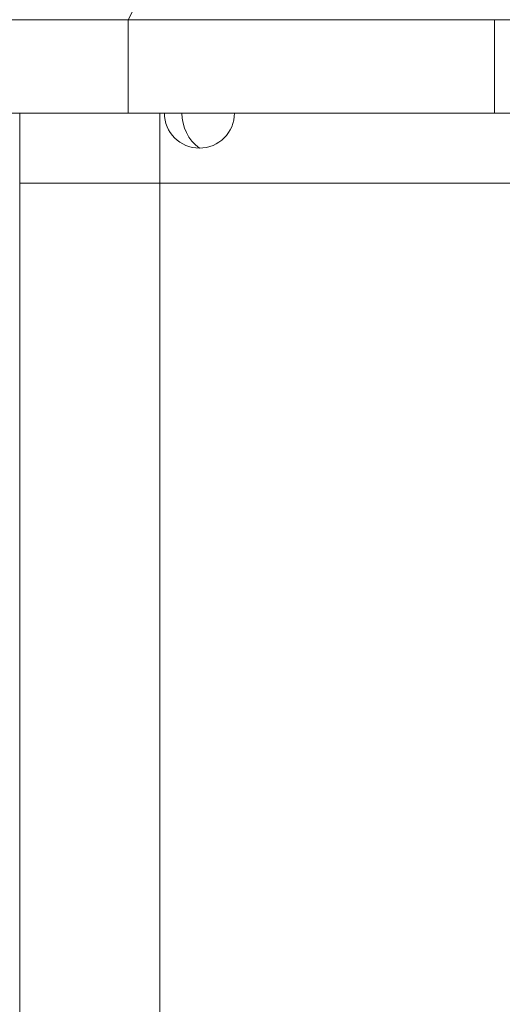
# Model space of a CAD drawing. Extents: x -19 to 93, y -170 to 69.
# Drawn here: x 3 to 5, y -159 to -156 of the extents above; entities that cross this region are included whole.
import ezdxf

# ---------------------------------------------------------------- set-up
doc = ezdxf.new("R2010")
doc.units = 0
doc.header["$MEASUREMENT"] = 0
doc.layers.get('0').update_dxf_attribs({"linetype": 'CONTINUOUS', "lineweight": 15})

msp = doc.modelspace()

# ---------------------------------------------------------------- linework, layer by layer
for p, q in [((8.4921, -156.4197), (2.4921, -156.4197)), ((3.5323, -156.4197), (3.5323, -156.6697)), ((4.5128, -156.4197), (4.5128, -156.6697)), ((8.4921, -156.6697), (2.4921, -156.6697)), ((3.2421, -156.6697), (3.2421, -161.4197)), ((3.2421, -156.6697), (3.2421, -156.8572)), ((3.6171, -156.6697), (3.6171, -161.4197)), ((3.2421, -156.8572), (7.7421, -156.8572))]:
    msp.add_line(p, q)
for centre, radius, start, end in [((4.4892, -157.4384), 2.0224, 93.4603, 149.7547), ((5.1884, -157.2449), 1.8502, 99.4488, 153.5149), ((3.723, -156.6697), 0.0938, 180, 0)]:
    msp.add_arc(centre, radius, start, end)
at = {"color": 8}
msp.add_arc((3.7933, -156.6697), 0.1172, 180, 233.1301, dxfattribs=at)

doc.saveas('drawing.dxf')
